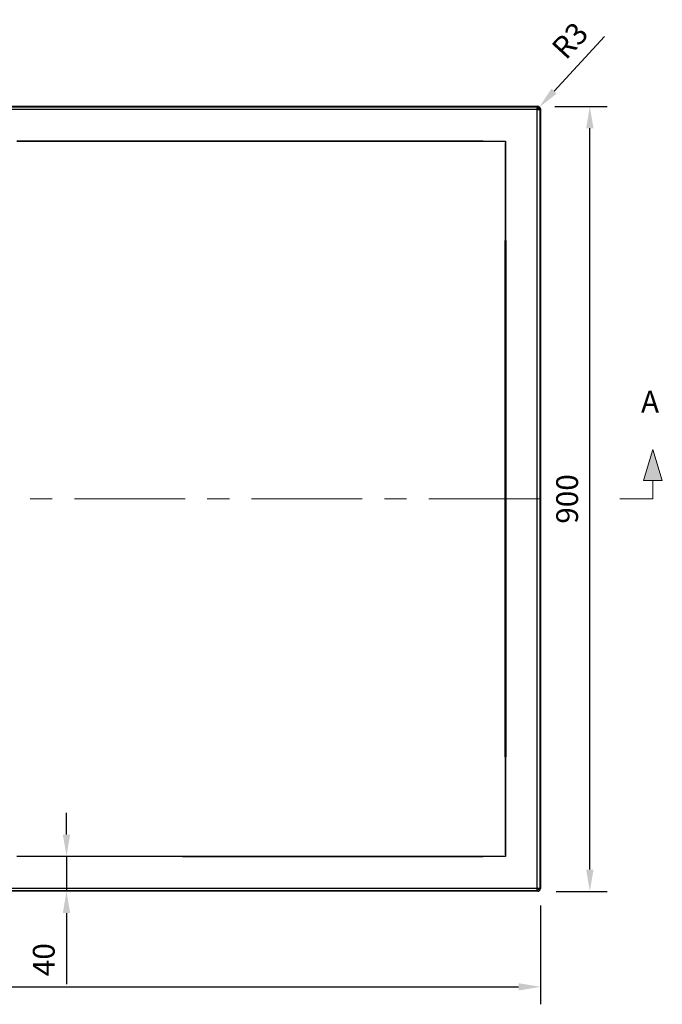
# Model space of a CAD drawing. Units: millimetres. Extents: x 38374 to 47464, y -46600 to -43146.
# Drawn here: x 40151 to 40888, y -45120 to -43991 of the extents above; entities that cross this region are included whole.
import ezdxf

# ---------------------------------------------------------------- set-up
doc = ezdxf.new("R2010")
doc.units = ezdxf.units.MM
doc.header["$LTSCALE"] = 2
doc.linetypes.add('CENTERX2', pattern=[101.6, 63.5, -12.7, 12.7, -12.7])
doc.layers.add('dimensions', color=3, linetype='Continuous', lineweight=0)
doc.layers.add('equipment', color=1, linetype='Continuous')
doc.styles.add('ARIAL', font='Arial.ttf')
doc.dimstyles.new('Bath Dimensions', dxfattribs={"dimtxt": 25, "dimasz": 25, "dimexe": 20, "dimexo": 20, "dimgap": 10, "dimtad": 1, "dimdec": 0, "dimtxsty": 'ARIAL', "dimcen": 25, "dimclrd": 256, "dimclre": 256, "dimclrt": 256, "dimadec": 0, "dimazin": 0, "dimtfac": 1, "dimtdec": 0, "dimtmove": 0, "dimatfit": 3, "dimfxl": 1, "dimtvp": 10, "dimtfillclr": 256, "dimarcsym": 0})

# ---------------------------------------------------------------- blocks, each defined once
blk = doc.blocks.new('A$C600EDFF6')
at = {"layer": 'dimensions'}
blk.add_hatch(color=256, dxfattribs=at).paths.add_polyline_path([(2.17, 11.27), (0, 4.2), (4.34, 4.2)])
for p, q in [((2.17, 11.27), (0, 4.2)), ((2.17, 11.27), (4.34, 4.2)), ((0, 4.2), (4.34, 4.2)), ((2.17, 4.2), (2.17, 0)), ((2.17, 0), (9.77, 0))]:
    blk.add_line(p, q, dxfattribs=at)
blk = doc.blocks.new('*D300')
at = {"layer": 'Defpoints', "color": 0}
for p in [(39548.1, -44987.8), (40748.1, -44987.3), (40748.1, -45100.4)]:
    blk.add_point(p, dxfattribs=at)
at = {"layer": 'dimensions', "lineweight": -2}
for p, q in [((39548.1, -45007.8), (39548.1, -45120.4)), ((40748.1, -45007.3), (40748.1, -45120.4)), ((39573.1, -45100.4), (40723.1, -45100.4))]:
    blk.add_line(p, q, dxfattribs=at)
at = {"layer": 'dimensions'}
for points in [[(39573.1, -45096.2), (39573.1, -45104.6), (39548.1, -45100.4)], [(40723.1, -45104.6), (40723.1, -45096.2), (40748.1, -45100.4)]]:
    blk.add_solid(points, dxfattribs=at)
at = {"layer": 'dimensions', "insert": (39948.1, -45077.6), "char_height": 25, "attachment_point": 5, "style": 'ARIAL'}
blk.add_mtext('1200', dxfattribs=at)
blk = doc.blocks.new('*D303')
at = {"layer": 'Defpoints', "color": 0}
for p in [(40204.7, -44950.8), (40204.7, -44990.8), (40204.7, -44990.8)]:
    blk.add_point(p, dxfattribs=at)
at = {"layer": 'dimensions', "lineweight": -2}
for p, q in [((40204.7, -44925.8), (40204.7, -44900.8)), ((40184.7, -44950.8), (40184.7, -44950.8)), ((40204.7, -44950.8), (40204.7, -44990.8)), ((40184.7, -44990.8), (40184.7, -44990.8)), ((40204.7, -45015.8), (40204.7, -45097.5))]:
    blk.add_line(p, q, dxfattribs=at)
at = {"layer": 'dimensions'}
for points in [[(40200.5, -44925.8), (40208.9, -44925.8), (40204.7, -44950.8)], [(40208.9, -45015.8), (40200.5, -45015.8), (40204.7, -44990.8)]]:
    blk.add_solid(points, dxfattribs=at)
at = {"layer": 'dimensions', "insert": (40181.9, -45069.2), "char_height": 25, "attachment_point": 5, "rotation": 90, "style": 'ARIAL'}
blk.add_mtext('40', dxfattribs=at)
blk = doc.blocks.new('*D304')
at = {"layer": 'Defpoints', "color": 0}
for p in [(40744.8, -44091), (40804.8, -44091), (40746.1, -44991)]:
    blk.add_point(p, dxfattribs=at)
at = {"layer": 'dimensions', "lineweight": -2}
for p, q in [((40764.8, -44091), (40824.8, -44091)), ((40804.8, -44966), (40804.8, -44116)), ((40766.1, -44991), (40824.8, -44991))]:
    blk.add_line(p, q, dxfattribs=at)
at = {"layer": 'dimensions'}
for points in [[(40809, -44116), (40800.6, -44116), (40804.8, -44091)], [(40800.6, -44966), (40809, -44966), (40804.8, -44991)]]:
    blk.add_solid(points, dxfattribs=at)
at = {"layer": 'dimensions', "insert": (40782, -44541), "char_height": 25, "attachment_point": 5, "rotation": 90, "style": 'ARIAL'}
blk.add_mtext('900', dxfattribs=at)
blk = doc.blocks.new('*D305')
at = {"layer": 'Defpoints', "color": 0}
for p in [(40744.8, -44094), (40746.8, -44091.8)]:
    blk.add_point(p, dxfattribs=at)
at = {"layer": 'dimensions', "lineweight": -2}
for p, q in [((40763.8, -44073.4), (40821.5, -44010.8)), ((40744.8, -44094), (40746.8, -44091.8))]:
    blk.add_line(p, q, dxfattribs=at)
at = {"layer": 'dimensions'}
blk.add_solid([(40760.7, -44070.6), (40766.8, -44076.3), (40746.8, -44091.8)], dxfattribs=at)
at = {"layer": 'dimensions', "insert": (40784.3, -44017.5), "char_height": 25, "attachment_point": 5, "rotation": 47.347, "style": 'ARIAL'}
blk.add_mtext('R3', dxfattribs=at)
blk = doc.blocks.new('HOCKNEY 1200 X 900 ST. HOC-ST-12X9 - plan view')
at = {"layer": 'equipment'}
for p, q in [((-247, 450), (947, 450)), ((-246.5, 449.5), (946.5, 449.5)), ((946.5, 446.5), (-246.5, 446.5)), ((946.5, 449.5), (947, 450)), ((946.5, -446.5), (946.5, 446.5)), ((950, 447), (949.5, 446.5)), ((949.5, 446.5), (949.5, -446.5)), ((950, 447), (950, -447)), ((947, -450), (-247, -450)), ((-246.5, -446.5), (946.5, -446.5)), ((946.5, -449.5), (-246.5, -449.5)), ((947, -450), (946.5, -449.5)), ((949.5, -446.5), (950, -447))]:
    blk.add_line(p, q, dxfattribs=at)
for points in [[(946.5, 449.5), (949.5, 446.5)], [(946.5, 446.5), (946.5, 449.5)], [(946.5, 446.5), (949.5, 446.5)], [(349.8, 410.1), (354.8, 410.1), (359.8, 410.1), (364.8, 410.1), (369.8, 410.1), (374.8, 410.1), (379.8, 410.1), (384.7, 410.1), (389.7, 410.1), (394.7, 410.1), (399.7, 410.1), (404.7, 410.1), (409.7, 410.1), (414.7, 410.1), (419.7, 410.1), (424.7, 410.1), (429.7, 410.1), (434.7, 410.1), (439.7, 410.1), (444.7, 410.1), (449.7, 410.1), (454.7, 410.1), (459.7, 410.1), (464.7, 410.1), (469.7, 410.1), (474.7, 410.1), (479.7, 410.1), (484.7, 410.1), (489.7, 410.1), (494.7, 410.1), (499.7, 410.1), (504.7, 410.1), (509.6, 410.1), (514.6, 410.1), (519.6, 410.1), (524.6, 410.1), (529.6, 410.1), (534.6, 410.1), (539.6, 410.1), (544.6, 410), (549.6, 410), (554.6, 410), (559.6, 410), (564.6, 410), (569.6, 410), (574.6, 410), (579.6, 410), (584.6, 410), (589.6, 410), (594.6, 410), (599.6, 410), (604.6, 410), (609.6, 410), (614.6, 410), (619.6, 410), (624.6, 410), (629.6, 410), (634.6, 410), (639.5, 410), (644.5, 410), (649.5, 410), (654.5, 410), (659.5, 410), (664.5, 410), (669.5, 410), (674.5, 410), (679.5, 410), (684.5, 410), (689.5, 410), (694.5, 410), (699.5, 410), (704.5, 410), (709.5, 410), (714.5, 410), (719.5, 410), (724.5, 410), (729.5, 410), (734.5, 410), (739.5, 410), (744.5, 410), (749.5, 410), (754.5, 410), (759.5, 410), (764.4, 410), (769.4, 410), (774.4, 410), (779.4, 410), (784.4, 410), (789.4, 410), (794.4, 410), (799.4, 410), (804.4, 410), (809.4, 410), (814.4, 410), (819.4, 410), (824.4, 410), (829.4, 410), (834.4, 410), (839.4, 410), (844.4, 410), (849.4, 410), (854.4, 410), (859.4, 410), (864.4, 410), (869.4, 410), (874.4, 410), (879.4, 410), (884.4, 410)], [(884.4, 410), (879.4, 410), (874.4, 410), (869.4, 410), (864.4, 410), (859.4, 410), (854.4, 410), (849.4, 410), (844.4, 410), (839.4, 410), (834.4, 410), (829.4, 410), (824.4, 410), (819.4, 410), (814.4, 410), (809.4, 410), (804.4, 410), (799.4, 410), (794.4, 410), (789.4, 410), (784.4, 410), (779.4, 410), (774.4, 410), (769.4, 410), (764.4, 410), (759.5, 410), (754.5, 410), (749.5, 410), (744.5, 410), (739.5, 410), (734.5, 410), (729.5, 410), (724.5, 410), (719.5, 410), (714.5, 410), (709.5, 410), (704.5, 410), (699.5, 410), (694.5, 410), (689.5, 410), (684.5, 410), (679.5, 410), (674.5, 410), (669.5, 410), (664.5, 410), (659.5, 410), (654.5, 410), (649.5, 410), (644.5, 410), (639.5, 410), (634.6, 410), (629.6, 410), (624.6, 410), (619.6, 410), (614.6, 410), (609.6, 410), (604.6, 410), (599.6, 410), (594.6, 410), (589.6, 410), (584.6, 409.9), (579.6, 409.9), (574.6, 409.9), (569.6, 409.9), (564.6, 409.9), (559.6, 409.9), (554.6, 409.9), (549.6, 409.9), (544.6, 409.9), (539.6, 409.9), (534.6, 409.9), (529.6, 409.9), (524.6, 409.9), (519.6, 409.9), (514.6, 409.9), (509.6, 409.9), (504.7, 409.9), (499.7, 409.9), (494.7, 409.9), (489.7, 409.9), (484.7, 409.9), (479.7, 409.9), (474.7, 409.9), (469.7, 409.9), (464.7, 409.9), (459.7, 409.9), (454.7, 409.9), (449.7, 409.9), (444.7, 409.9), (439.7, 409.9), (434.7, 409.9), (429.7, 409.9), (424.7, 409.9), (419.7, 409.9), (414.7, 409.9), (409.7, 409.9), (404.7, 409.9), (399.7, 409.9), (394.7, 409.9), (389.7, 409.9), (384.7, 409.9), (379.8, 409.9), (374.8, 409.9), (369.8, 409.9), (364.8, 409.9), (359.8, 409.9), (354.8, 409.9), (349.8, 409.9)], [(884.4, 410), (888.6, 410), (892.9, 410), (897.2, 410), (901.5, 410), (905.7, 410), (910, 410)], [(884.4, 410), (884.4, 410)], [(910, -408.3), (910.1, -403.3), (910, -398.3), (910, -393.3), (910, -388.4), (910, -383.4), (910, -378.4), (909.9, -373.4), (909.9, -368.5), (909.9, -363.5), (909.9, -358.5), (909.9, -353.5), (909.9, -348.5), (909.9, -343.6), (909.9, -338.6), (909.9, -333.6), (909.9, -328.6), (909.9, -323.6), (909.9, -318.7), (909.9, -313.7), (909.9, -308.7), (909.9, -303.7), (909.9, -298.7), (909.8, -293.8), (909.8, -288.8), (909.8, -283.8), (909.8, -278.8), (909.8, -273.8), (909.8, -268.9), (909.8, -263.9), (909.8, -258.9), (909.8, -253.9), (909.8, -249), (909.8, -244), (909.8, -239), (909.8, -234), (909.8, -229), (909.8, -224.1), (909.8, -219.1), (909.8, -214.1), (909.8, -209.1), (909.8, -204.1), (909.7, -199.2), (909.7, -194.2), (909.7, -189.2), (909.7, -184.2), (909.7, -179.2), (909.7, -174.3), (909.7, -169.3), (909.7, -164.3), (909.7, -159.3), (909.7, -154.4), (909.7, -149.4), (909.7, -144.4), (909.7, -139.4), (909.7, -134.4), (909.7, -129.5), (909.7, -124.5), (909.7, -119.5), (909.7, -114.5), (909.7, -109.5), (909.7, -104.6), (909.7, -99.6), (909.7, -94.6), (909.7, -89.6), (909.7, -84.6), (909.7, -79.7), (909.7, -74.7), (909.7, -69.7), (909.7, -64.7), (909.7, -59.7), (909.7, -54.8), (909.7, -49.8), (909.7, -44.8), (909.7, -39.8), (909.7, -34.9), (909.7, -29.9), (909.7, -24.9), (909.7, -19.9), (909.7, -14.9), (909.7, -10), (909.7, -5), (909.7, 0), (909.7, 5), (909.7, 10), (909.7, 14.9), (909.7, 19.9), (909.7, 24.9), (909.7, 29.9), (909.7, 34.9), (909.7, 39.8), (909.7, 44.8), (909.7, 49.8), (909.7, 54.8), (909.7, 59.7), (909.7, 64.7), (909.7, 69.7), (909.7, 74.7), (909.7, 79.7), (909.7, 84.6), (909.7, 89.6), (909.7, 94.6), (909.7, 99.6), (909.7, 104.6), (909.7, 109.5), (909.7, 114.5), (909.7, 119.5), (909.7, 124.5), (909.7, 129.5), (909.7, 134.4), (909.7, 139.4), (909.7, 144.4), (909.7, 149.4), (909.7, 154.4), (909.7, 159.3), (909.7, 164.3), (909.7, 169.3), (909.7, 174.3), (909.7, 179.2), (909.7, 184.2), (909.7, 189.2), (909.7, 194.2), (909.7, 199.2), (909.8, 204.1), (909.8, 209.1), (909.8, 214.1), (909.8, 219.1), (909.8, 224.1), (909.8, 229), (909.8, 234), (909.8, 239), (909.8, 244), (909.8, 249), (909.8, 253.9), (909.8, 258.9), (909.8, 263.9), (909.8, 268.9), (909.8, 273.8), (909.8, 278.8), (909.8, 283.8), (909.8, 288.8), (909.8, 293.8), (909.9, 298.7), (909.9, 303.7), (909.9, 308.7), (909.9, 313.7), (909.9, 318.7), (909.9, 323.6), (909.9, 328.6), (909.9, 333.6), (909.9, 338.6), (909.9, 343.6), (909.9, 348.5), (909.9, 353.5), (909.9, 358.5), (909.9, 363.5), (909.9, 368.5), (909.9, 373.4), (910, 378.4), (910, 383.4), (910, 388.4), (910, 393.3), (910, 398.3), (910.1, 403.3), (910, 408.3)], [(910, 410), (910, 408.3)], [(910, 408.3), (910.1, 403.3), (910.1, 398.3), (910.1, 393.3), (910, 388.4), (910, 383.4), (910, 378.4), (910, 373.4), (910.1, 368.5), (910.1, 363.5), (910.1, 358.5), (910.1, 353.5), (910.1, 348.5), (910.1, 343.6), (910.1, 338.6), (910.1, 333.6), (910.1, 328.6), (910.1, 323.6), (910.1, 318.7), (910.1, 313.7), (910.1, 308.7), (910.1, 303.7), (910.1, 298.7), (910.2, 293.8), (910.2, 288.8), (910.2, 283.8), (910.2, 278.8), (910.2, 273.8), (910.2, 268.9), (910.2, 263.9), (910.2, 258.9), (910.2, 253.9), (910.2, 249), (910.2, 244), (910.2, 239), (910.2, 234), (910.2, 229), (910.2, 224.1), (910.2, 219.1), (910.2, 214.1), (910.2, 209.1), (910.2, 204.1), (910.2, 199.2), (910.3, 194.2), (910.3, 189.2), (910.3, 184.2), (910.3, 179.2), (910.3, 174.3), (910.3, 169.3), (910.3, 164.3), (910.3, 159.3), (910.3, 154.4), (910.3, 149.4), (910.3, 144.4), (910.3, 139.4), (910.3, 134.4), (910.3, 129.5), (910.3, 124.5), (910.3, 119.5), (910.3, 114.5), (910.3, 109.5), (910.3, 104.6), (910.3, 99.6), (910.3, 94.6), (910.3, 89.6), (910.3, 84.6), (910.3, 79.7), (910.3, 74.7), (910.3, 69.7), (910.3, 64.7), (910.3, 59.7), (910.3, 54.8), (910.3, 49.8), (910.3, 44.8), (910.3, 39.8), (910.3, 34.9), (910.3, 29.9), (910.3, 24.9), (910.3, 19.9), (910.3, 14.9), (910.3, 10), (910.3, 5), (910.3, 0), (910.3, -5), (910.3, -10), (910.3, -14.9), (910.3, -19.9), (910.3, -24.9), (910.3, -29.9), (910.3, -34.9), (910.3, -39.8), (910.3, -44.8), (910.3, -49.8), (910.3, -54.8), (910.3, -59.7), (910.3, -64.7), (910.3, -69.7), (910.3, -74.7), (910.3, -79.7), (910.3, -84.6), (910.3, -89.6), (910.3, -94.6), (910.3, -99.6), (910.3, -104.6), (910.3, -109.5), (910.3, -114.5), (910.3, -119.5), (910.3, -124.5), (910.3, -129.5), (910.3, -134.4), (910.3, -139.4), (910.3, -144.4), (910.3, -149.4), (910.3, -154.4), (910.3, -159.3), (910.3, -164.3), (910.3, -169.3), (910.3, -174.3), (910.3, -179.2), (910.3, -184.2), (910.3, -189.2), (910.3, -194.2), (910.2, -199.2), (910.2, -204.1), (910.2, -209.1), (910.2, -214.1), (910.2, -219.1), (910.2, -224.1), (910.2, -229), (910.2, -234), (910.2, -239), (910.2, -244), (910.2, -249), (910.2, -253.9), (910.2, -258.9), (910.2, -263.9), (910.2, -268.9), (910.2, -273.8), (910.2, -278.8), (910.2, -283.8), (910.2, -288.8), (910.2, -293.8), (910.1, -298.7), (910.1, -303.7), (910.1, -308.7), (910.1, -313.7), (910.1, -318.7), (910.1, -323.6), (910.1, -328.6), (910.1, -333.6), (910.1, -338.6), (910.1, -343.6), (910.1, -348.5), (910.1, -353.5), (910.1, -358.5), (910.1, -363.5), (910.1, -368.5), (910, -373.4), (910, -378.4), (910, -383.4), (910, -388.4), (910.1, -393.3), (910.1, -398.3), (910.1, -403.3), (910, -408.3)], [(910, 408.3), (910, 408.3)], [(349.8, -409.9), (354.8, -409.9), (359.8, -409.9), (364.8, -409.9), (369.8, -409.9), (374.8, -409.9), (379.8, -409.9), (384.7, -409.9), (389.7, -409.9), (394.7, -409.9), (399.7, -409.9), (404.7, -409.9), (409.7, -409.9), (414.7, -409.9), (419.7, -409.9), (424.7, -409.9), (429.7, -409.9), (434.7, -409.9), (439.7, -409.9), (444.7, -409.9), (449.7, -409.9), (454.7, -409.9), (459.7, -409.9), (464.7, -409.9), (469.7, -409.9), (474.7, -409.9), (479.7, -409.9), (484.7, -409.9), (489.7, -409.9), (494.7, -409.9), (499.7, -409.9), (504.7, -409.9), (509.6, -409.9), (514.6, -409.9), (519.6, -409.9), (524.6, -409.9), (529.6, -409.9), (534.6, -409.9), (539.6, -410), (544.6, -410), (549.6, -410), (554.6, -410), (559.6, -410), (564.6, -410), (569.6, -410), (574.6, -410), (579.6, -410), (584.6, -410), (589.6, -410), (594.6, -410), (599.6, -410), (604.6, -410), (609.6, -410), (614.6, -410), (619.6, -410), (624.6, -410), (629.6, -410), (634.6, -410), (639.5, -410), (644.5, -410), (649.5, -410), (654.5, -410), (659.5, -410), (664.5, -410), (669.5, -410), (674.5, -410), (679.5, -410), (684.5, -410), (689.5, -410), (694.5, -410), (699.5, -410), (704.5, -410), (709.5, -410), (714.5, -410), (719.5, -410), (724.5, -410), (729.5, -410), (734.5, -410), (739.5, -410), (744.5, -410), (749.5, -410), (754.5, -410), (759.5, -410), (764.4, -410), (769.4, -410), (774.4, -410), (779.4, -410), (784.4, -410), (789.4, -410), (794.4, -410), (799.4, -410), (804.4, -410), (809.4, -410), (814.4, -410), (819.4, -410), (824.4, -410), (829.4, -410), (834.4, -410), (839.4, -410), (844.4, -410), (849.4, -410), (854.4, -410), (859.4, -410), (864.4, -410), (869.4, -410), (874.4, -410), (879.4, -410), (884.4, -410)], [(884.4, -410), (879.4, -410), (874.4, -410), (869.4, -410), (864.4, -410), (859.4, -410), (854.4, -410), (849.4, -410), (844.4, -410), (839.4, -410), (834.4, -410), (829.4, -410), (824.4, -410), (819.4, -410), (814.4, -410), (809.4, -410), (804.4, -410), (799.4, -410), (794.4, -410), (789.4, -410), (784.4, -410), (779.4, -410), (774.4, -410), (769.4, -410), (764.4, -410), (759.5, -410), (754.5, -410), (749.5, -410), (744.5, -410), (739.5, -410), (734.5, -410), (729.5, -410), (724.5, -410), (719.5, -410), (714.5, -410), (709.5, -410), (704.5, -410), (699.5, -410), (694.5, -410), (689.5, -410), (684.5, -410), (679.5, -410), (674.5, -410), (669.5, -410), (664.5, -410), (659.5, -410), (654.5, -410), (649.5, -410), (644.5, -410), (639.5, -410), (634.6, -410), (629.6, -410), (624.6, -410), (619.6, -410), (614.6, -410), (609.6, -410), (604.6, -410), (599.6, -410), (594.6, -410), (589.6, -410), (584.6, -410.1), (579.6, -410.1), (574.6, -410.1), (569.6, -410.1), (564.6, -410.1), (559.6, -410.1), (554.6, -410.1), (549.6, -410.1), (544.6, -410.1), (539.6, -410.1), (534.6, -410.1), (529.6, -410.1), (524.6, -410.1), (519.6, -410.1), (514.6, -410.1), (509.6, -410.1), (504.7, -410.1), (499.7, -410.1), (494.7, -410.1), (489.7, -410.1), (484.7, -410.1), (479.7, -410.1), (474.7, -410.1), (469.7, -410.1), (464.7, -410.1), (459.7, -410.1), (454.7, -410.1), (449.7, -410.1), (444.7, -410.1), (439.7, -410.1), (434.7, -410.1), (429.7, -410.1), (424.7, -410.1), (419.7, -410.1), (414.7, -410.1), (409.7, -410.1), (404.7, -410.1), (399.7, -410.1), (394.7, -410.1), (389.7, -410.1), (384.7, -410.1), (379.8, -410.1), (374.8, -410.1), (369.8, -410.1), (364.8, -410.1), (359.8, -410.1), (354.8, -410.1), (349.8, -410.1)], [(884.4, -410), (884.4, -410)], [(910, -410), (905.7, -410), (901.5, -410), (897.2, -410), (892.9, -410), (888.6, -410), (884.4, -410)], [(910, -408.3), (910, -410)], [(910, -408.3), (910, -408.3)], [(949.5, -446.5), (946.5, -449.5)], [(946.5, -449.5), (946.5, -446.5)], [(946.5, -446.5), (949.5, -446.5)]]:
    blk.add_lwpolyline(points, dxfattribs=at)
for centre, start, end in [((947, 447), 0, 90), ((947, -447), 270, 0)]:
    blk.add_arc(centre, 3, start, end, dxfattribs=at)

msp = doc.modelspace()

# ---------------------------------------------------------------- linework, layer by layer
at = {"layer": 'dimensions', "linetype": 'CENTERX2'}
msp.add_line((40747.1, -44540.8), (39487.1, -44540.8), dxfattribs=at)

# ---------------------------------------------------------------- block references
at = {"layer": 'dimensions', "xscale": -5, "yscale": 5, "zscale": 5}
msp.add_blockref('A$C600EDFF6', (40887.9, -44540.8), dxfattribs=at)
at = {"layer": 'equipment'}
msp.add_blockref('HOCKNEY 1200 X 900 ST. HOC-ST-12X9 - plan view', (39798.1, -44540.8), dxfattribs=at)

# ---------------------------------------------------------------- texts
at = {"layer": 'dimensions', "style": 'ARIAL'}
msp.add_text('A', height=25, dxfattribs=at).set_placement((40863.5, -44442))

# ---------------------------------------------------------------- dimensions: what is measured, and where the dimension line sits
at = {"layer": 'dimensions'}
dim = msp.add_radius_dim(center=(40744.8, -44094), mpoint=(40746.8, -44091.8), dimstyle='Bath Dimensions', dxfattribs=at)
dim.commit()
dim.dimension.update_dxf_attribs({"geometry": '*D305', "text_midpoint": (40801.1, -44032.9), "dimtype": 164})
for base, p1, p2, picture, middle in [((40804.8, -44091), (40746.1, -44991), (40744.8, -44091), '*D304', (40782, -44541)), ((40204.7, -44990.8), (40204.7, -44950.8), (40204.7, -44990.8), '*D303', (40181.9, -45069.2))]:
    dim = msp.add_linear_dim(base=base, p1=p1, p2=p2, angle=90, dimstyle='Bath Dimensions', dxfattribs=at)
    dim.commit()
    dim.dimension.update_dxf_attribs({"geometry": picture, "text_midpoint": middle})
dim = msp.add_linear_dim(base=(40748.1, -45100.4), p1=(39548.1, -44987.8), p2=(40748.1, -44987.3), dimstyle='Bath Dimensions', dxfattribs=at)
dim.commit()
dim.dimension.update_dxf_attribs({"geometry": '*D300', "text_midpoint": (39948.1, -45100.4), "dimtype": 160})

doc.saveas('drawing.dxf')
